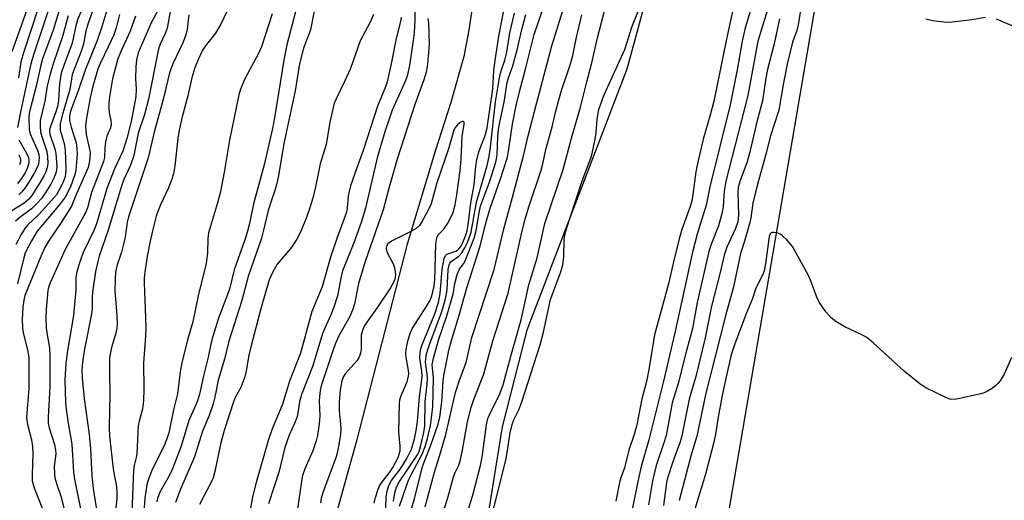
# Model space of a CAD drawing. Units: inches. Extents: x 1267761 to 1273761, y 489454 to 493454.
# Drawn here: x 1269631 to 1269870, y 490559 to 490676 of the extents above; entities that cross this region are included whole.
import ezdxf

# ---------------------------------------------------------------- set-up
doc = ezdxf.new("R2010")
doc.units = ezdxf.units.IN
doc.header["$MEASUREMENT"] = 0
for name, color, linetype in [('HYDRO-Single Line Stream', 4, 'Continuous'), ('NTRL-Trees', 3, 'Continuous'), ('TRANS-Road', 130, 'Continuous'), ('Undefined', 1, 'Continuous')]:
    doc.layers.add(name, color=color, linetype=linetype)

msp = doc.modelspace()

# ---------------------------------------------------------------- linework, layer by layer
at = {"layer": 'HYDRO-Single Line Stream'}
msp.add_lwpolyline([(1269805.97, 490905.26), (1269793.98, 490860.8), (1269780.94, 490820.78), (1269777.78, 490809.14), (1269772.72, 490788.99), (1269768.67, 490774.1), (1269764.65, 490762.3), (1269760.42, 490750.58), (1269752.26, 490729.57), (1269746.07, 490714.39), (1269744.57, 490707.46), (1269743.78, 490702.81), (1269743.15, 490698.12), (1269742.48, 490690.72), (1269741.77, 490684.94), (1269740.04, 490673.44), (1269738.9, 490667.05), (1269735.73, 490655.85), (1269732.02, 490644.29), (1269725.14, 490621.53), (1269712.77, 490573.45), (1269708.26, 490557.19)], dxfattribs=at)
at = {"layer": 'NTRL-Trees'}
msp.add_polyline3d([(1269846.87, 490922.69, 0), (1269838.38, 490878.75, 0), (1269811.87, 490785.56, 0), (1269789.25, 490703.84, 0), (1269778.37, 490663.94, 0), (1269754.12, 490600.63, 0), (1269748.13, 490577.19, 0), (1269743.38, 490547.59, 0), (1269736, 490516.22, 0), (1269710.12, 490442.53, 0), (1269699.62, 490398.13, 0), (1269674.13, 490324.44, 0), (1269662.37, 490284.03, 0), (1269655.5, 490263.56, 0), (1269621.5, 490181.53, 0), (1269610.5, 490157.34, 0), (1269603.12, 490135.87, 0), (1269590.5, 490084.72, 0), (1269580.08, 490054.96, 0), (1269514.27, 489926.48, 0)], dxfattribs=at)
at = {"layer": 'TRANS-Road'}
msp.add_polyline3d([(1270001.57, 490891.16, 0), (1269996.44, 490868.12, 0), (1269991.61, 490845.01, 0), (1269943.02, 490598.9, 0), (1269897.24, 490351.74, 0), (1269886.73, 490345.12, 0), (1269861.35, 490328.69, 0), (1269836.85, 490310.94, 0), (1269814.22, 490294.85, 0), (1269773.88, 490260.83, 0), (1269759.02, 490247.98, 0), (1269742.88, 490233.66, 0), (1269741.04, 490231.8, 0), (1269748.85, 490263.54, 0), (1269767.25, 490363.66, 0), (1269798.28, 490528.2, 0), (1269826.42, 490692.78, 0), (1269847.13, 490822.16, 0), (1269864.74, 490917.25, 0)], dxfattribs=at)
at = {"layer": 'Undefined'}
for points, elevation in [([(1269650.09, 490687.74), (1269645.19, 490675.93), (1269644.67, 490674.1), (1269644.17, 490671.38), (1269643.83, 490670.04), (1269641.92, 490665.06), (1269641.23, 490662.94), (1269640.79, 490660.42), (1269640.58, 490656.4), (1269640.42, 490655.1), (1269639.97, 490653.58), (1269638.61, 490650.06), (1269638.42, 490649.22), (1269638.4, 490648.72), (1269638.56, 490647.9), (1269639.66, 490644.65), (1269639.91, 490643.52), (1269640.16, 490640.31), (1269640.1, 490639.49), (1269639.91, 490638.72), (1269639.37, 490637.36), (1269638.72, 490636.06), (1269637.38, 490633.86), (1269636.44, 490632.53), (1269635.53, 490631.51), (1269634.03, 490630.09), (1269631.2, 490627.96), (1269630.15, 490627.05)], 258), ([(1269745.81, 490556.19), (1269749.01, 490569.05), (1269749.38, 490570.92), (1269750.11, 490575.74), (1269750.57, 490577.74), (1269750.95, 490578.84), (1269752.19, 490581.33), (1269752.92, 490583.22), (1269757.36, 490597.09), (1269758.2, 490600.17), (1269759.85, 490608.08), (1269762.35, 490614.75), (1269762.83, 490616.47), (1269763.13, 490618.51), (1269763.21, 490622.81), (1269763.53, 490624.42), (1269764.45, 490627.48), (1269767.56, 490636.88), (1269768.4, 490639.24), (1269769.63, 490642.35), (1269770, 490643.52), (1269770.73, 490646.98), (1269770.92, 490648.55), (1269771.15, 490651.85), (1269771.6, 490654.16), (1269772.82, 490657.53), (1269777.87, 490668.69), (1269778.42, 490670.28), (1269779.64, 490674.36), (1269782.52, 490681.43)], 242), ([(1269804.5, 490680.2), (1269802.54, 490671.23), (1269799.46, 490656.17), (1269798.62, 490652.77), (1269796.86, 490646.97), (1269795.49, 490641.03), (1269795.12, 490639.02), (1269794.41, 490633.52), (1269794.14, 490631.96), (1269793.65, 490630.36), (1269791.71, 490625.03), (1269791.06, 490622.78), (1269789.66, 490617.19), (1269788.51, 490611.84), (1269785.11, 490599.46), (1269783.72, 490591.07), (1269783.11, 490588.21), (1269782.01, 490583.99), (1269780.79, 490577.65), (1269780.12, 490575.32), (1269778.86, 490571.48), (1269777.81, 490567.24), (1269776.9, 490564.77), (1269776.58, 490563.67), (1269775.72, 490559.12)], 242), ([(1269813.11, 490680.42), (1269810.14, 490670.77), (1269807.71, 490657.52), (1269802.36, 490636.77), (1269801.95, 490634.33), (1269801.73, 490630.6), (1269801.51, 490629.2), (1269800.59, 490625.93), (1269798.88, 490621.64), (1269798.28, 490619.69), (1269795.46, 490607.32), (1269794.29, 490600.99), (1269792.69, 490595.04), (1269790.86, 490587.67), (1269789.34, 490582.98), (1269787.91, 490575.09), (1269787.39, 490573.26), (1269785.51, 490567.75), (1269784.97, 490565.8), (1269784.61, 490564.07), (1269783.65, 490558.28)], 238), ([(1269632.85, 490678.1), (1269629.31, 490668.12)], 268), ([(1269649.1, 490678.64), (1269647.75, 490675.08), (1269647.19, 490673.17), (1269646.61, 490670.13), (1269646.2, 490668.48), (1269643.92, 490662.64), (1269643.71, 490661.64), (1269643.35, 490658.99), (1269641.61, 490653.31), (1269641, 490650.74), (1269640.95, 490649.91), (1269641.02, 490649.11), (1269641.92, 490645.95), (1269642.22, 490644.31), (1269642.36, 490639.66), (1269642.3, 490638.51), (1269642.17, 490637.87), (1269641.78, 490636.8), (1269641.09, 490635.23), (1269640.11, 490633.5), (1269638.92, 490632.05), (1269635.78, 490628.65), (1269633.14, 490626.17), (1269632.55, 490625.51), (1269631.62, 490624.03), (1269630.28, 490621.43)], 256), ([(1269638.62, 490679.77), (1269634.49, 490667.42), (1269633.89, 490665.28), (1269631.42, 490653.95), (1269630.64, 490649.77)], 264), ([(1269652.57, 490679.08), (1269651.09, 490674.25), (1269649.93, 490670.87), (1269647.05, 490663.7), (1269645.39, 490658.68), (1269643.52, 490653.75), (1269643.22, 490652.52), (1269643.28, 490651.46), (1269643.68, 490649.86), (1269644.83, 490646.07), (1269645.07, 490644.78), (1269645.08, 490643.33), (1269644.89, 490640.41), (1269644.76, 490639.25), (1269644.57, 490638.41), (1269643.49, 490635.42), (1269642.17, 490632.87), (1269641, 490631.28), (1269635.44, 490624.61), (1269634.06, 490622.31), (1269632.54, 490619.4), (1269632.16, 490618.19), (1269630.68, 490611.87)], 254), ([(1269635.69, 490678.73), (1269632.17, 490668.19), (1269631.48, 490665.72), (1269630.87, 490661.86)], 266), ([(1269640.91, 490678.78), (1269639.26, 490673.44), (1269636.71, 490666.49), (1269636.28, 490664.92), (1269635.2, 490659.82), (1269633.68, 490654.25), (1269633.5, 490653.23), (1269633.43, 490652.19), (1269633.51, 490649.31), (1269633.66, 490648.48), (1269633.92, 490647.7), (1269635.46, 490644.28), (1269635.79, 490643.25), (1269635.87, 490642.48), (1269635.83, 490641.68), (1269635.71, 490640.88), (1269635.44, 490640.07), (1269634.7, 490638.68), (1269633.36, 490636.52), (1269632.43, 490635.09), (1269631.73, 490634.21), (1269630.95, 490633.46)], 262), ([(1269667.69, 490677.96), (1269666.94, 490673.86), (1269666.46, 490672.59), (1269665.24, 490670), (1269664.85, 490668.85), (1269662.4, 490656.64), (1269661.46, 490652.94), (1269659.9, 490648.44), (1269658.87, 490643.02), (1269658.01, 490640.68), (1269656.44, 490637.15), (1269655.74, 490635.33), (1269652.66, 490624.89), (1269650.47, 490618.56), (1269650.1, 490617.29), (1269649.59, 490614.84), (1269648.83, 490609.83), (1269648.74, 490608.54), (1269648.71, 490605.7), (1269648.6, 490604.55), (1269646.89, 490596), (1269646.38, 490592.9), (1269646.22, 490590.9), (1269646.3, 490588.99), (1269646.83, 490584.06), (1269648.05, 490575.33), (1269648.32, 490571.81), (1269648.66, 490565.31), (1269648.95, 490562.19), (1269650.08, 490555.6)], 246), ([(1269738.24, 490551.6), (1269741.07, 490560.57), (1269742.91, 490567.79), (1269743.28, 490569.85), (1269744.37, 490577.63), (1269744.68, 490579.16), (1269745.06, 490580.1), (1269747.61, 490585.17), (1269748.42, 490587.33), (1269750.24, 490594.31), (1269752.75, 490603.14), (1269754.6, 490611.6), (1269756.65, 490618.2), (1269758.47, 490626.5), (1269762.97, 490639.6), (1269764.94, 490647.23), (1269767.15, 490654.69), (1269768.66, 490660.91), (1269769.87, 490665.48), (1269771.29, 490671.56), (1269773.28, 490679.29)], 240), ([(1269808.81, 490679.84), (1269807.06, 490673.96), (1269806.33, 490670.76), (1269805.14, 490663.76), (1269803.47, 490655.3), (1269798.53, 490635.44), (1269797.63, 490630.96), (1269795.47, 490623.91), (1269794.28, 490619.55), (1269789.98, 490600.01), (1269787.28, 490588.24), (1269783.68, 490574.05), (1269781.84, 490567.54), (1269781.03, 490563.91), (1269779.69, 490557.13)], 240), ([(1269820.75, 490679.84), (1269819.89, 490674.68), (1269819.56, 490673.33), (1269818.58, 490670.47), (1269817.26, 490665.19), (1269816.38, 490660.66), (1269815.27, 490654.04), (1269813.16, 490647.53), (1269812.17, 490643.55), (1269810.36, 490637.22), (1269809.4, 490633.46), (1269808.93, 490631.42), (1269808.45, 490627.91), (1269808.22, 490626.75), (1269806.92, 490622.19), (1269805.95, 490619.2), (1269804.24, 490611.17), (1269802.32, 490604.1), (1269797.54, 490585.3), (1269795.35, 490574.9), (1269794.01, 490570.41), (1269791.08, 490559.31)], 234), ([(1269642.93, 490676.92), (1269641.56, 490671.85), (1269639.26, 490665.28), (1269638.53, 490662.75), (1269637.82, 490659.92), (1269637.24, 490656.18), (1269636.18, 490651.53), (1269636.11, 490650.15), (1269636.22, 490648.77), (1269636.52, 490647.64), (1269637.69, 490644.19), (1269637.95, 490642.87), (1269637.99, 490640.96), (1269637.86, 490640.1), (1269637.53, 490639.06), (1269637.06, 490638.07), (1269636.16, 490636.56), (1269634.14, 490633.33), (1269633.34, 490632.29), (1269632.26, 490631.42), (1269628.35, 490629)], 260), ([(1269655.36, 490677.25), (1269654.59, 490673.98), (1269654, 490672.31), (1269652.74, 490669.49), (1269650.65, 490665.29), (1269650.1, 490663.98), (1269648.89, 490659.8), (1269648.24, 490657.02), (1269647.37, 490652.13), (1269647.17, 490650.09), (1269647.32, 490648.13), (1269648.06, 490644.86), (1269648.24, 490643.7), (1269648.12, 490641.73), (1269647.77, 490640.07), (1269644.93, 490633.72), (1269643.76, 490630.7), (1269641.27, 490626.78), (1269638.15, 490622.22), (1269637.29, 490620.68), (1269636.28, 490618.51)], 252), ([(1269659.25, 490676.84), (1269657.97, 490673.2), (1269655.66, 490668.21), (1269654.89, 490666.24), (1269653.7, 490661.6), (1269652.91, 490657.25), (1269652.79, 490655.8), (1269652.79, 490654.33), (1269652.89, 490653.46), (1269653.3, 490651.48), (1269653.35, 490650.5), (1269653.18, 490649.72), (1269652.33, 490647.7), (1269651.99, 490646.34), (1269651.81, 490644.97), (1269651.73, 490642.54), (1269651.53, 490641.52), (1269648.62, 490634.05), (1269647.6, 490630.32), (1269647.17, 490629.08), (1269642.2, 490620.19), (1269638.54, 490612.08), (1269638.18, 490610.97), (1269638.02, 490610.21), (1269637.58, 490605.6), (1269637.49, 490603.58), (1269637.63, 490601.23), (1269637.82, 490599.48), (1269638.39, 490596.37), (1269638.5, 490594.41), (1269638.47, 490586.82), (1269638.05, 490579.56), (1269638.06, 490578.08), (1269638.31, 490576.9), (1269639.61, 490572.89), (1269639.89, 490571.57), (1269639.9, 490570.6), (1269639.57, 490567.54), (1269639.59, 490565.87), (1269639.7, 490564.77), (1269640.06, 490563.41), (1269641.18, 490560.32), (1269642.03, 490556.9)], 250), ([(1269672.17, 490677.17), (1269671.75, 490673.67), (1269671.48, 490672.27), (1269670.81, 490670.5), (1269668.27, 490665.26), (1269667.51, 490663.1), (1269665.96, 490656.57), (1269663.75, 490648.65), (1269662.31, 490642.43), (1269657.54, 490628.09), (1269657.27, 490626.82), (1269656.74, 490623.17), (1269656.46, 490621.78), (1269655.86, 490619.58), (1269654.8, 490616.46), (1269654.41, 490614.69), (1269654.31, 490613.06), (1269654.28, 490610.14), (1269654.74, 490604.21), (1269654.78, 490601.95), (1269654.7, 490601.09), (1269654.48, 490599.92), (1269653.43, 490596.42), (1269652.98, 490594), (1269652.91, 490590.29), (1269653.01, 490585.13), (1269652.84, 490577), (1269652.95, 490574.93), (1269653.85, 490566.98), (1269654.06, 490565.52), (1269654.62, 490562.72), (1269654.75, 490561.28), (1269654.74, 490559.84), (1269654.19, 490554.07)], 244), ([(1269733.65, 490555.79), (1269735.08, 490560.26), (1269736.39, 490565.02), (1269736.78, 490566.09), (1269737.61, 490567.87), (1269738.06, 490569.22), (1269738.47, 490571.11), (1269739.77, 490578.39), (1269740.6, 490581.87), (1269741.28, 490583.83), (1269743.7, 490589.99), (1269745.91, 490598.04), (1269749.57, 490609.62), (1269753.03, 490624.69), (1269753.76, 490627.56), (1269754.65, 490630.54), (1269757.62, 490639.42), (1269758.03, 490641), (1269758.73, 490644.44), (1269760.26, 490649.94), (1269761.15, 490653.72), (1269761.89, 490656.52), (1269762.55, 490658.77), (1269764.64, 490665.02), (1269765.32, 490667.28), (1269766.11, 490671.32), (1269767.45, 490677.14)], 238), ([(1269815.43, 490676.18), (1269814.12, 490670.1), (1269812.51, 490663.84), (1269812.1, 490661.78), (1269811.27, 490656.23), (1269809.95, 490651.53), (1269808.23, 490643.89), (1269807.53, 490641.45), (1269805.81, 490636.67), (1269805.4, 490635.25), (1269805.27, 490634.05), (1269805.49, 490628.62), (1269805.26, 490626.92), (1269804.76, 490625.29), (1269802.66, 490620.76), (1269801.98, 490618.83), (1269800.95, 490614.3), (1269798.88, 490606.44), (1269797.37, 490598.8), (1269795.1, 490589.38), (1269793.5, 490583.92), (1269791.74, 490574.96), (1269791.29, 490573.53), (1269789.51, 490568.67), (1269788.21, 490564.7), (1269788, 490563.65), (1269787.24, 490558.12)], 236), ([(1269865.37, 490676.47), (1269862, 490675.95), (1269856.68, 490675.29), (1269855.21, 490675.32), (1269852.6, 490675.68), (1269850.88, 490676.11)], 234), ([(1269872.91, 490673.96), (1269867.99, 490676.06)], 234), ([(1269630.93, 490646.83), (1269632.86, 490643.56), (1269633.32, 490642.51), (1269633.42, 490642), (1269633.43, 490641.23), (1269633, 490639.83), (1269632.47, 490638.79), (1269631.37, 490637.11), (1269630.63, 490636.21)], 264), ([(1269630.95, 490643.13), (1269631.36, 490642.18), (1269631.39, 490641.45), (1269631.14, 490640.72)], 266), ([(1269871.64, 490593.99), (1269869.9, 490589.98), (1269868.88, 490588.33), (1269868.37, 490587.69), (1269867.76, 490587.1), (1269866.83, 490586.4), (1269865.85, 490585.79), (1269865.04, 490585.45), (1269864.18, 490585.21), (1269858.35, 490583.85), (1269857.21, 490583.78), (1269856.67, 490583.9), (1269855.87, 490584.21), (1269850.88, 490586.65), (1269849.43, 490587.59), (1269845.66, 490590.69), (1269838.11, 490597.54), (1269836.55, 490598.81), (1269835.53, 490599.38), (1269831.27, 490601.41), (1269829.06, 490602.74), (1269827.92, 490603.58), (1269826.63, 490605.1), (1269825.04, 490607.45), (1269824.48, 490608.65), (1269822.92, 490612.78), (1269822.37, 490614.06), (1269818.54, 490620.93), (1269817.26, 490622.47), (1269816.02, 490623.63), (1269815.55, 490623.92), (1269814.78, 490624.2), (1269814.03, 490624.35), (1269813.58, 490624.33), (1269813.39, 490624.26), (1269813.14, 490624.01), (1269812.89, 490623.34), (1269812.02, 490616.7), (1269811.68, 490615), (1269811.26, 490613.97), (1269809.69, 490610.81), (1269808.73, 490608.03), (1269807.43, 490604.82), (1269804.57, 490597.28), (1269803.69, 490594.65), (1269802.28, 490588.56), (1269801.43, 490584.36), (1269800.54, 490579.5), (1269799.9, 490575.42), (1269799.47, 490573.44), (1269797.42, 490565.65), (1269794.28, 490555.33)], 232), ([(1269636.28, 490618.51), (1269632.42, 490609), (1269632.17, 490607.89), (1269631.93, 490606.17), (1269631.77, 490603.23), (1269631.88, 490601.2), (1269632.02, 490600.06), (1269633.15, 490595.47), (1269633.36, 490593.98), (1269633.37, 490586.38), (1269632.89, 490580.55), (1269632.86, 490579.38), (1269633.07, 490577.74), (1269634.02, 490574.02), (1269634.29, 490572.37), (1269634.34, 490570.68), (1269634.16, 490565.51), (1269634.23, 490564.07), (1269634.41, 490563.2), (1269634.74, 490562.16), (1269636.69, 490557.27)], 252)]:
    msp.add_lwpolyline(points, dxfattribs=dict(at, elevation=elevation))
for points in [[(1269685.57, 490686.94, 242), (1269679.98, 490674.88, 242), (1269678.69, 490672.69, 242), (1269676.46, 490669.97, 242), (1269675.52, 490668.59, 242), (1269674.5, 490666.49, 242), (1269673.63, 490664.3, 242), (1269672.93, 490661.88, 242), (1269671.95, 490657.48, 242), (1269670.6, 490652.41, 242), (1269669.86, 490649.11, 242), (1269669.54, 490647.15, 242), (1269668.79, 490640.48, 242), (1269668.44, 490638.55, 242), (1269668.07, 490637.24, 242), (1269667.28, 490635.13, 242), (1269665.31, 490631.03, 242), (1269664.65, 490629.4, 242), (1269664.3, 490628.31, 242), (1269663.34, 490624.74, 242), (1269662.78, 490622.22, 242), (1269662.07, 490618.5, 242), (1269661.48, 490614.73, 242), (1269661.36, 490613.28, 242), (1269661.35, 490612.11, 242), (1269661.63, 490605.82, 242), (1269661.74, 490601.22, 242), (1269661.67, 490599.18, 242), (1269661.17, 490592.73, 242), (1269661.26, 490586.34, 242), (1269661.2, 490583.49, 242), (1269660.99, 490581.54, 242), (1269660.17, 490578.54, 242), (1269659.93, 490577.41, 242), (1269659.55, 490570.61, 242), (1269659.4, 490569.74, 242), (1269658.9, 490567.77, 242), (1269658.76, 490566.62, 242), (1269658.1, 490550.12, 242)], [(1269666.17, 490681.1, 248), (1269663.09, 490675.2, 248), (1269659.92, 490667.88, 248), (1269659.53, 490666.21, 248), (1269659.34, 490664.51, 248), (1269659.29, 490661.71, 248), (1269659.43, 490659.06, 248), (1269659.31, 490657.33, 248), (1269658.19, 490651.22, 248), (1269657.17, 490647.11, 248), (1269656.21, 490644.07, 248), (1269654.17, 490639.75, 248), (1269652.32, 490634.96, 248), (1269649.81, 490626.44, 248), (1269649.13, 490624.78, 248), (1269646.58, 490619.46, 248), (1269645.6, 490616.72, 248), (1269645, 490614.77, 248), (1269644.81, 490613.52, 248), (1269644.76, 490610.39, 248), (1269644.22, 490604.19, 248), (1269642.77, 490595.7, 248), (1269642.34, 490592.54, 248), (1269642.14, 490588.58, 248), (1269642.29, 490583.17, 248), (1269642.44, 490581.47, 248), (1269642.91, 490578.03, 248), (1269643.84, 490572.93, 248), (1269644.26, 490566.16, 248), (1269644.47, 490564.5, 248), (1269645.95, 490557.25, 248)], [(1269703.1, 490681.04, 236), (1269701.69, 490673.5, 236), (1269699.99, 490669.01, 236), (1269698.98, 490665.27, 236), (1269697.95, 490658.68, 236), (1269695.25, 490645.94, 236), (1269693.96, 490638.06, 236), (1269693.46, 490635.88, 236), (1269692.91, 490634, 236), (1269691.97, 490631.41, 236), (1269691.3, 490629.33, 236), (1269690.3, 490624.9, 236), (1269689.79, 490622.98, 236), (1269686.56, 490613.66, 236), (1269685.06, 490607.8, 236), (1269681.92, 490597.96, 236), (1269680.81, 490593.61, 236), (1269679.32, 490588.51, 236), (1269678.51, 490584.34, 236), (1269678.08, 490582.72, 236), (1269677.12, 490579.94, 236), (1269675.53, 490576.09, 236), (1269673.56, 490569.92, 236), (1269670.16, 490562.07, 236), (1269668.92, 490558.8, 236)], [(1269726.09, 490557.02, 234), (1269726.93, 490559.68, 234), (1269728.86, 490567.53, 234), (1269729.3, 490568.82, 234), (1269730.88, 490572.74, 234), (1269732.66, 490577.81, 234), (1269733.05, 490579.53, 234), (1269733.56, 490583.24, 234), (1269733.87, 490588.24, 234), (1269734.04, 490589.65, 234), (1269735.15, 490595.25, 234), (1269735.62, 490597.28, 234), (1269737.76, 490604.27, 234), (1269739.55, 490610.93, 234), (1269742.73, 490620.75, 234), (1269744.36, 490627.12, 234), (1269745.24, 490630.2, 234), (1269747.64, 490637.1, 234), (1269749.42, 490642.59, 234), (1269749.8, 490644.54, 234), (1269750.69, 490650.58, 234), (1269751.54, 490655.12, 234), (1269752.32, 490658.49, 234), (1269753.92, 490664.3, 234), (1269755.92, 490672.36, 234), (1269758.54, 490680.15, 234)], [(1269698.14, 490678.16, 238), (1269695.94, 490669.87, 238), (1269695.27, 490666.63, 238), (1269692.93, 490652.11, 238), (1269692.45, 490649.54, 238), (1269690.44, 490640.77, 238), (1269687.89, 490631.24, 238), (1269686.92, 490626.5, 238), (1269686.44, 490624.63, 238), (1269685.85, 490622.77, 238), (1269683.15, 490615.3, 238), (1269682.05, 490610.6, 238), (1269679.39, 490603.52, 238), (1269677.99, 490599.08, 238), (1269677.61, 490597.67, 238), (1269676.9, 490594.04, 238), (1269675.71, 490589.53, 238), (1269674.75, 490585.08, 238), (1269674.39, 490583.74, 238), (1269673.92, 490582.52, 238), (1269672.16, 490578.72, 238), (1269670.3, 490572.48, 238), (1269668.24, 490566.98, 238), (1269667.42, 490565.28, 238), (1269665.18, 490561.31, 238), (1269664.55, 490559.8, 238), (1269664.39, 490558.99, 238)], [(1269726.95, 490677.82, 230), (1269726.97, 490675.87, 230), (1269726.8, 490672.81, 230), (1269726.59, 490670.93, 230), (1269725.69, 490664.86, 230), (1269725.13, 490662.26, 230), (1269724.58, 490660.77, 230), (1269721.49, 490653.97, 230), (1269719.67, 490648.71, 230), (1269717.81, 490642.44, 230), (1269715, 490630.25, 230), (1269714, 490626.76, 230), (1269712.22, 490621.82, 230), (1269709.48, 490615.06, 230), (1269709.11, 490613.63, 230), (1269708.19, 490608.94, 230), (1269707.33, 490606.21, 230), (1269706.62, 490604.32, 230), (1269704.6, 490599.8, 230), (1269702.25, 490591.98, 230), (1269699.5, 490585.01, 230), (1269699.03, 490583.22, 230), (1269698.64, 490580.57, 230), (1269698.43, 490579.64, 230), (1269697.96, 490578.35, 230), (1269696.52, 490575.12, 230), (1269695.44, 490572.13, 230), (1269694.06, 490566.39, 230), (1269691.54, 490558.46, 230)], [(1269719.9, 490554.86, 228), (1269720.03, 490560.2, 228), (1269720.3, 490561.58, 228), (1269720.7, 490562.92, 228), (1269721.36, 490564.17, 228), (1269723.54, 490567, 228), (1269725.08, 490569.51, 228), (1269725.72, 490570.77, 228), (1269726.14, 490571.79, 228), (1269726.89, 490574.24, 228), (1269727.32, 490576.25, 228), (1269727.63, 490578.45, 228), (1269728.1, 490584.43, 228), (1269728.75, 490589.3, 228), (1269728.7, 490590.67, 228), (1269728.21, 490593.8, 228), (1269728.24, 490595.24, 228), (1269728.42, 490596.08, 228), (1269728.7, 490596.87, 228), (1269731.79, 490604.57, 228), (1269732.74, 490607.3, 228), (1269733.11, 490609.5, 228), (1269733.59, 490615.43, 228), (1269734.09, 490618.04, 228), (1269734.41, 490618.76, 228), (1269734.76, 490619.08, 228), (1269736.92, 490619.77, 228), (1269737.32, 490620, 228), (1269737.67, 490620.34, 228), (1269738.1, 490620.94, 228), (1269738.6, 490621.92, 228), (1269739.25, 490623.49, 228), (1269739.66, 490624.74, 228), (1269739.92, 490626.19, 228), (1269740.54, 490631.55, 228), (1269741.39, 490635.91, 228), (1269741.78, 490640.44, 228), (1269742.02, 490642.06, 228), (1269742.57, 490644.13, 228), (1269744.05, 490647.83, 228), (1269744.48, 490649.7, 228), (1269745.9, 490659.17, 228), (1269746.15, 490663.63, 228), (1269746.43, 490666.05, 228), (1269747.34, 490671.93, 228), (1269748.53, 490678.21, 228)], [(1269729.52, 490557.8, 236), (1269731.75, 490566.14, 236), (1269733.22, 490570.9, 236), (1269734.47, 490575.32, 236), (1269736.81, 490585.49, 236), (1269737.79, 490588.46, 236), (1269739.4, 490592.82, 236), (1269740.83, 490598.81, 236), (1269746.18, 490615.38, 236), (1269748.54, 490625.22, 236), (1269750.7, 490632.89, 236), (1269753.35, 490642.91, 236), (1269754.48, 490647.75, 236), (1269756.48, 490655.57, 236), (1269760.2, 490669.64, 236), (1269763.24, 490679.48, 236)], [(1269692.41, 490677.38, 240), (1269689.8, 490669.33, 240), (1269689.07, 490667.75, 240), (1269685.73, 490661.63, 240), (1269684.68, 490659.1, 240), (1269684.33, 490657.75, 240), (1269682.07, 490646.75, 240), (1269680.78, 490638.94, 240), (1269679.85, 490634.28, 240), (1269679.13, 490631.52, 240), (1269676.93, 490624.2, 240), (1269676.78, 490622.88, 240), (1269676.73, 490619.41, 240), (1269676.41, 490616.82, 240), (1269674.41, 490608.92, 240), (1269673.16, 490602.68, 240), (1269671.86, 490598.27, 240), (1269670.5, 490592.66, 240), (1269670.12, 490590.51, 240), (1269669.45, 490585.2, 240), (1269668.47, 490581.33, 240), (1269667.3, 490575.72, 240), (1269666.95, 490574.49, 240), (1269666.35, 490572.98, 240), (1269663.16, 490566.45, 240), (1269662.31, 490564.22, 240), (1269661.99, 490563.08, 240), (1269661.55, 490559.87, 240), (1269661.38, 490557.52, 240)], [(1269716.97, 490677.21, 234), (1269716.16, 490675.32, 234), (1269713.75, 490670.8, 234), (1269711.35, 490664.12, 234), (1269709.94, 490660.94, 234), (1269707.89, 490656.75, 234), (1269707.46, 490655.67, 234), (1269706.34, 490651.12, 234), (1269705.47, 490645.71, 234), (1269703.99, 490640.96, 234), (1269702.93, 490635.41, 234), (1269702.34, 490633, 234), (1269701.62, 490630.57, 234), (1269700.79, 490628.19, 234), (1269699.24, 490624.42, 234), (1269698.4, 490622.72, 234), (1269696.91, 490620.5, 234), (1269693.59, 490616.63, 234), (1269692.48, 490614.64, 234), (1269691.69, 490612.81, 234), (1269689.69, 490606.16, 234), (1269687.19, 490596.57, 234), (1269686.72, 490594.53, 234), (1269686.1, 490590.72, 234), (1269685.79, 490589.32, 234), (1269684.8, 490586.7, 234), (1269683.53, 490584.45, 234), (1269683.11, 490583.51, 234), (1269680.77, 490576.28, 234), (1269679.83, 490572.93, 234), (1269678.49, 490566.33, 234), (1269678.05, 490564.77, 234), (1269677.44, 490563.39, 234), (1269675.88, 490560.52, 234), (1269674.79, 490558.31, 234)], [(1269723.68, 490676.6, 232), (1269723.54, 490675.54, 232), (1269722.45, 490671.39, 232), (1269721.26, 490665.27, 232), (1269720.24, 490660.86, 232), (1269719.83, 490659.65, 232), (1269717.92, 490655, 232), (1269714.42, 490644.2, 232), (1269712.97, 490640.28, 232), (1269711.39, 490635.66, 232), (1269710.81, 490633.25, 232), (1269710.57, 490630.13, 232), (1269710.34, 490629.05, 232), (1269708.1, 490622.9, 232), (1269706.57, 490618.37, 232), (1269704.52, 490611.11, 232), (1269702.01, 490605.15, 232), (1269700.18, 490598.26, 232), (1269699.23, 490595.01, 232), (1269696.57, 490588.28, 232), (1269694.88, 490582.68, 232), (1269692.3, 490576.45, 232), (1269691.48, 490574.13, 232), (1269688.51, 490563.64, 232), (1269687.66, 490560.16, 232), (1269687.08, 490556.96, 232)], [(1269730.14, 490676.22, 228), (1269730.32, 490675.13, 228), (1269730.45, 490670.05, 228), (1269730.02, 490665.15, 228), (1269729.71, 490663.21, 228), (1269729.15, 490661.37, 228), (1269727, 490655.38, 228), (1269722.71, 490642.09, 228), (1269720.76, 490635.34, 228), (1269719.3, 490629.79, 228), (1269714.91, 490617.3, 228), (1269713.36, 490611.91, 228), (1269712.33, 490606.99, 228), (1269711.98, 490605.68, 228), (1269711.22, 490603.95, 228), (1269708.5, 490599.05, 228), (1269707.66, 490597.24, 228), (1269707.06, 490595.63, 228), (1269704.28, 490587.13, 228), (1269704.01, 490585.99, 228), (1269703.84, 490584.57, 228), (1269703.81, 490583.43, 228), (1269703.97, 490579.86, 228), (1269703.8, 490577.9, 228), (1269703.4, 490575.07, 228), (1269703.08, 490573.78, 228), (1269702.22, 490571.34, 228), (1269700.27, 490566.96, 228), (1269699.75, 490565.4, 228), (1269699.47, 490563.96, 228), (1269698.53, 490557.23, 228)], [(1269721.8, 490559.16, 230), (1269722.16, 490561.14, 230), (1269722.54, 490562.51, 230), (1269723.26, 490563.87, 230), (1269727.61, 490570.34, 230), (1269728.03, 490571.16, 230), (1269728.38, 490572.29, 230), (1269729.15, 490575.8, 230), (1269729.37, 490577.39, 230), (1269729.45, 490583.32, 230), (1269729.96, 490587.58, 230), (1269730.04, 490588.76, 230), (1269729.99, 490589.92, 230), (1269729.59, 490592.88, 230), (1269729.62, 490593.7, 230), (1269729.84, 490594.86, 230), (1269730.42, 490596.87, 230), (1269733.46, 490604.9, 230), (1269734.35, 490607.9, 230), (1269734.59, 490609, 230), (1269734.78, 490610.42, 230), (1269735.07, 490615.32, 230), (1269735.31, 490616.51, 230), (1269735.49, 490616.89, 230), (1269735.78, 490617.25, 230), (1269737.67, 490618.54, 230), (1269738.41, 490619.37, 230), (1269739.14, 490620.61, 230), (1269739.77, 490621.88, 230), (1269740.67, 490624.37, 230), (1269741.93, 490631.65, 230), (1269744.48, 490640.56, 230), (1269744.99, 490642.8, 230), (1269745.34, 490645.05, 230), (1269746.56, 490656.05, 230), (1269747.54, 490661.85, 230), (1269747.91, 490663.52, 230), (1269748.78, 490666.11, 230), (1269749.28, 490668.07, 230), (1269750.01, 490672.76, 230), (1269751.13, 490677.57, 230)], [(1269723.3, 490557.93, 232), (1269725.02, 490563.11, 232), (1269725.45, 490564.23, 232), (1269726.23, 490565.85, 232), (1269728.15, 490569.29, 232), (1269728.76, 490570.54, 232), (1269729.46, 490572.4, 232), (1269730.03, 490574.34, 232), (1269730.76, 490577.46, 232), (1269731.31, 490581.92, 232), (1269731.49, 490589.13, 232), (1269731.21, 490592.19, 232), (1269731.4, 490593.5, 232), (1269732.75, 490598.2, 232), (1269734.75, 490604.12, 232), (1269735.91, 490607.98, 232), (1269736.26, 490609.38, 232), (1269736.69, 490611.96, 232), (1269737.25, 490614.14, 232), (1269737.78, 490615.41, 232), (1269738.78, 490616.73, 232), (1269739.19, 490617.48, 232), (1269741.33, 490622.93, 232), (1269741.87, 490624.8, 232), (1269742.54, 490629.11, 232), (1269742.89, 490630.71, 232), (1269745.13, 490636.77, 232), (1269746.64, 490641.39, 232), (1269746.92, 490643.07, 232), (1269747.07, 490647.52, 232), (1269747.25, 490649.34, 232), (1269747.55, 490651.08, 232), (1269748.6, 490655.91, 232), (1269749.39, 490660.72, 232), (1269749.72, 490661.86, 232), (1269750.78, 490664.76, 232), (1269751.91, 490668.93, 232), (1269752.89, 490673.55, 232), (1269753.9, 490677.24, 232)], [(1269717.09, 490558.69, 226), (1269717.44, 490560.03, 226), (1269718.07, 490562.04, 226), (1269718.42, 490562.83, 226), (1269719.06, 490563.81, 226), (1269720.88, 490566.16, 226), (1269721.63, 490567.31, 226), (1269722.91, 490569.75, 226), (1269723.2, 490570.53, 226), (1269723.39, 490571.38, 226), (1269723.41, 490572.49, 226), (1269723.07, 490575.91, 226), (1269723.26, 490582.81, 226), (1269723.38, 490583.69, 226), (1269723.68, 490584.81, 226), (1269725.09, 490588.08, 226), (1269725.46, 490589.44, 226), (1269725.51, 490590, 226), (1269725.45, 490590.87, 226), (1269724.84, 490594.05, 226), (1269724.76, 490594.9, 226), (1269724.89, 490596.05, 226), (1269725.38, 490598.27, 226), (1269725.83, 490599.81, 226), (1269726.38, 490601.07, 226), (1269730.07, 490606.81, 226), (1269730.6, 490607.77, 226), (1269730.99, 490608.75, 226), (1269731.57, 490610.89, 226), (1269731.83, 490612.73, 226), (1269732.11, 490621.58, 226), (1269732.28, 490623.01, 226), (1269732.63, 490623.78, 226), (1269734.03, 490625.15, 226), (1269734.97, 490626.6, 226), (1269736.16, 490628.94, 226), (1269736.76, 490631.03, 226), (1269737.18, 490633.5, 226), (1269737.95, 490639.32, 226), (1269738.18, 490642.16, 226), (1269738.45, 490647.58, 226), (1269738.97, 490650.62, 226), (1269738.93, 490651.09, 226), (1269738.79, 490651.26, 226), (1269738.5, 490651.25, 226), (1269738.12, 490651.07, 226), (1269737.31, 490650.45, 226), (1269736.81, 490649.86, 226), (1269736.46, 490649.15, 226), (1269735.15, 490644.59, 226), (1269732.29, 490636.39, 226), (1269730.94, 490631.29, 226), (1269730.23, 490629.7, 226), (1269728.7, 490626.87, 226), (1269728.09, 490626.04, 226), (1269727.28, 490625.31, 226), (1269726.03, 490624.59, 226), (1269721.34, 490622.21, 226), (1269720.47, 490621.55, 226), (1269720.14, 490620.98, 226), (1269720.04, 490620.36, 226), (1269720.21, 490619.65, 226), (1269721.67, 490616.88, 226), (1269722.07, 490615.83, 226), (1269722.26, 490614.1, 226), (1269722.15, 490612.98, 226), (1269721.82, 490612.18, 226), (1269721.04, 490610.91, 226), (1269717.78, 490605.94, 226), (1269715.31, 490602.57, 226), (1269714.72, 490601.63, 226), (1269714.28, 490600.54, 226), (1269713.99, 490599.41, 226), (1269713.93, 490598.53, 226), (1269714, 490596.17, 226), (1269713.89, 490595.38, 226), (1269713.59, 490594.35, 226), (1269713.38, 490593.88, 226), (1269712.89, 490593.17, 226), (1269710.18, 490590.14, 226), (1269709.72, 490589.41, 226), (1269709.27, 490588.34, 226), (1269708.86, 490586.11, 226), (1269708.65, 490583.13, 226), (1269708.64, 490581.07, 226), (1269708.96, 490577.82, 226), (1269709, 490576.74, 226), (1269708.92, 490575.38, 226), (1269708.59, 490572.89, 226), (1269708.27, 490571.25, 226), (1269707.88, 490569.89, 226), (1269704.84, 490561.62, 226), (1269704.27, 490559.83, 226), (1269704.07, 490558.76, 226)]]:
    msp.add_polyline3d(points, dxfattribs=at)

doc.saveas('drawing.dxf')
